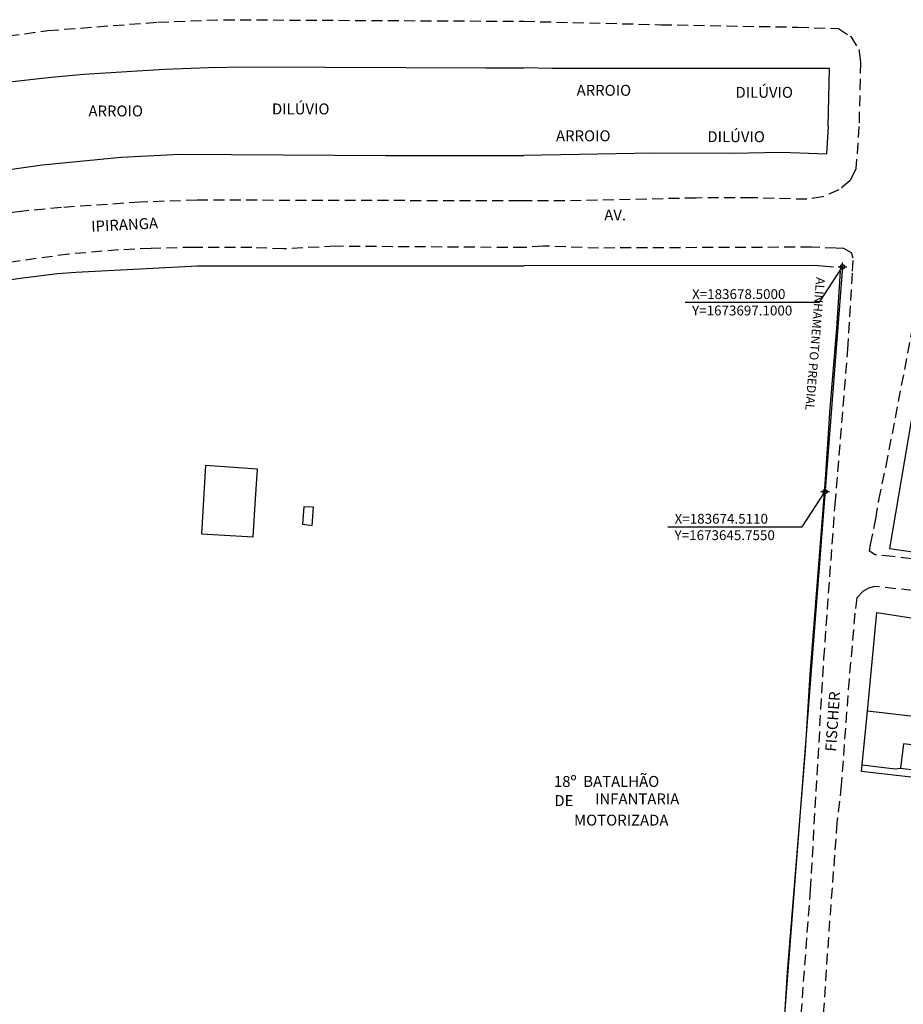
# Model space of a CAD drawing. Units: millimetres. Extents: x 183123 to 184101, y 1672766 to 1674284.
# Drawn here: x 183490 to 183692, y 1673529 to 1673754 of the extents above; entities that cross this region are included whole.
import ezdxf
from ezdxf.enums import TextEntityAlignment as Align

# ---------------------------------------------------------------- set-up
doc = ezdxf.new("R2010")
doc.units = ezdxf.units.MM
doc.header["$LTSCALE"] = 10
doc.header["$PDMODE"] = 34
doc.header["$PDSIZE"] = -1
doc.linetypes.add('DASHED2', pattern=[0.375, 0.25, -0.125])
for name, color, linetype in [('T-ALINH-PROJ-C', 6, 'Continuous'), ('T-DIM', 1, 'Continuous'), ('T-MFIO-EXI', 7, 'DASHED2'), ('V-CANAL', 7, 'Continuous'), ('V-EDIFICACAO', 2, 'Continuous'), ('V-EDIFICACAO_IDENTIFICADA', 40, 'Continuous'), ('V-LOTE', 1, 'Continuous'), ('V-NOME_DOS_LOGRADOUROS', 7, 'Continuous')]:
    doc.layers.add(name, color=color, linetype=linetype)

msp = doc.modelspace()

# ---------------------------------------------------------------- linework, layer by layer
at = {"layer": 'T-ALINH-PROJ-C'}
msp.add_line((183678.5, 1673697.1), (183659.994, 1673458.899), dxfattribs=at)
at = {"layer": 'T-DIM', "color": 3}
for p, q in [((183673.261, 1673689.046), (183678.5, 1673697.1)), ((183642.524, 1673689.046), (183673.261, 1673689.046)), ((183669.272, 1673637.701), (183674.511, 1673645.755)), ((183638.535, 1673637.701), (183669.272, 1673637.701))]:
    msp.add_line(p, q, dxfattribs=at)
for p in [(183678.5, 1673697.1), (183674.511, 1673645.755)]:
    msp.add_point(p, dxfattribs=at)
at = {"layer": 'T-MFIO-EXI'}
for p, q in [((183684.5, 1673623.66), (183683.19, 1673623)), ((183685.83, 1673624.07), (183684.5, 1673623.66)), ((183705.63, 1673622), (183685.83, 1673624.07)), ((183681.8, 1673621.48), (183681.35, 1673617.96)), ((183683.19, 1673623), (183681.8, 1673621.48)), ((183681.35, 1673617.96), (183680, 1673602.91)), ((183680, 1673602.91), (183678.22, 1673578.69)), ((183678.22, 1673578.69), (183677.23, 1673570.12)), ((183677.23, 1673570.12), (183675.28, 1673543.9)), ((183675.28, 1673543.9), (183667.08, 1673421.77))]:
    msp.add_line(p, q, dxfattribs=at)
for points in [[(183476.65, 1673748.34), (183496.83, 1673751.11), (183521.98, 1673753.04), (183537.07, 1673753.59), (183605.64, 1673753.23), (183636.97, 1673752.45), (183668.29, 1673751.89), (183677.58, 1673751.57), (183680.24, 1673749.83), (183680.39, 1673749.73), (183682.27, 1673746.77), (183682.32, 1673746.29), (183682.59, 1673743.8), (183682.27, 1673729.19), (183681.56, 1673719.47), (183681.17, 1673718.68), (183680.21, 1673716.76), (183677.66, 1673714.67), (183677.66, 1673714.67), (183673.94, 1673713.09), (183670.37, 1673712.54), (183657.68, 1673712.89), (183644.99, 1673712.84), (183618.79, 1673712.24), (183606.7, 1673712.19), (183605.7, 1673712.17), (183604.7, 1673712.17), (183530.95, 1673712.35), (183517.94, 1673711.89), (183499.94, 1673710.67), (183490.66, 1673709.78), (183478.4, 1673708.11)], [(183663.45, 1673451.49), (183671.19, 1673554.75), (183674.24, 1673607.58), (183676.82, 1673642.8), (183679.72, 1673678.22), (183680.78, 1673696.09), (183680.96, 1673699.09), (183680.54, 1673700.29), (183678.78, 1673701.3), (183677.04, 1673701.37), (183671.43, 1673701.6), (183622.75, 1673701.4), (183610.06, 1673701.85), (183605.71, 1673701.51), (183562.6, 1673701.8), (183550.68, 1673701.22), (183543.49, 1673701.5), (183530.19, 1673701.56), (183520.45, 1673701.33), (183513.03, 1673700.97), (183501.64, 1673700.01), (183488.55, 1673698.2)], [(183720.33, 1673627.08), (183689.97, 1673630.92), (183685.97, 1673631.28), (183684.7, 1673632.13), (183684.87, 1673633.62), (183685.73, 1673637.55), (183685.83, 1673638.01), (183686.09, 1673639.55), (183686.8, 1673643.82), (183688.48, 1673651.58), (183696.95, 1673695.75)]]:
    msp.add_lwpolyline(points, dxfattribs=at)
at = {"layer": 'V-CANAL'}
for points in [[(183434.12, 1673728.83), (183439.56, 1673730.54), (183452.14, 1673733.25), (183468.36, 1673736.29), (183483.66, 1673738.72), (183486.71, 1673739.21), (183497.57, 1673740.49), (183505.1, 1673741.15), (183523.54, 1673742.29), (183533.55, 1673742.7), (183542.06, 1673742.83), (183560.37, 1673742.74), (183578.76, 1673742.68), (183596.98, 1673742.62), (183605.55, 1673742.62)], [(183605.55, 1673742.62), (183605.65, 1673742.62)], [(183675.2, 1673729.18), (183675.54, 1673742.43), (183670.73, 1673742.43), (183648.12, 1673742.43), (183626.07, 1673742.47), (183612.15, 1673742.47), (183605.65, 1673742.62)], [(183675.2, 1673729.18), (183674.83, 1673722.87), (183664.58, 1673723.22), (183653.22, 1673723), (183635.15, 1673723.06), (183605.68, 1673722.56)], [(183264.88, 1673631.05), (183311.3, 1673653.98), (183379.74, 1673688.19), (183396.46, 1673695.42), (183407.29, 1673699.67), (183423.59, 1673705.27), (183436.19, 1673708.86), (183452.08, 1673712.59), (183475.45, 1673717.33), (183483.99, 1673718.78), (183485.96, 1673719.06), (183495.54, 1673720.42), (183513.59, 1673722.19), (183527.07, 1673722.87), (183574.11, 1673722.57), (183605.68, 1673722.56)]]:
    msp.add_lwpolyline(points, dxfattribs=at)
at = {"layer": 'V-EDIFICACAO'}
msp.add_lwpolyline([(183692.42, 1673588.11), (183691.78, 1673582.55), (183706.7, 1673580.72), (183707.34, 1673586.23), (183692.42, 1673588.11)], close=True, dxfattribs=at)
at = {"layer": 'V-EDIFICACAO_IDENTIFICADA'}
for points in [[(183543.77, 1673635.38), (183544.22, 1673642.9), (183544.22, 1673642.9), (183544.77, 1673650.89), (183532.91, 1673651.71), (183531.94, 1673636.09), (183543.77, 1673635.38)], [(183555.08, 1673638.27), (183557.29, 1673638.02), (183557.61, 1673642.21), (183557.61, 1673642.21), (183555.34, 1673642.3), (183555.08, 1673638.27)]]:
    msp.add_lwpolyline(points, close=True, dxfattribs=at)
at = {"layer": 'V-LOTE'}
for points in [[(183445.29, 1673685.79), (183458.05, 1673688.96), (183465.43, 1673690.5), (183472.98, 1673691.86), (183490.51, 1673694.51), (183499.06, 1673695.57), (183503.22, 1673695.89), (183531.03, 1673697.32), (183560.03, 1673697.33)], [(183560.03, 1673697.33), (183605.72, 1673697.35)], [(183672.12, 1673697.38), (183605.72, 1673697.35)], [(183677.93, 1673696.14), (183677.12, 1673683.02), (183675.62, 1673664.79), (183674.47, 1673647.41), (183671.02, 1673603.96), (183669.98, 1673586.58), (183665.84, 1673535.89), (183664.8, 1673518.73), (183661.65, 1673475.83), (183661.42, 1673470.22)], [(183676.41, 1673697.04), (183672.12, 1673697.38)], [(183701.32, 1673694.99), (183700.36, 1673694.1), (183696.89, 1673677.59), (183689.26, 1673632.77), (183701.55, 1673630.97), (183714.19, 1673629.73), (183739.93, 1673626.81), (183766.02, 1673623.21), (183780.52, 1673621.64), (183786.06, 1673620.95)], [(183684.18, 1673595.55), (183686.38, 1673618.15), (183709.99, 1673614.43), (183711.27, 1673613.89)], [(183682.98, 1673583.33), (183684.18, 1673595.55)], [(183702.51, 1673593.63), (183700.99, 1673593.49), (183695.43, 1673594.3), (183684.18, 1673595.55)], [(183682.83, 1673581.75), (183682.98, 1673583.33)], [(183682.98, 1673583.33), (183690.53, 1673582.4), (183691.78, 1673582.55)], [(183750.51, 1673573.93), (183734.48, 1673576.01), (183721.6, 1673577.13), (183714.81, 1673578.14), (183682.83, 1673581.75)]]:
    msp.add_lwpolyline(points, dxfattribs=at)

# ---------------------------------------------------------------- texts
at = {"layer": 'T-DIM', "color": 3, "char_height": 2.25, "attachment_point": 1}
for s, insert, width in [('X=183678.5000  \\PY=1673697.1000', (183644.102, 1673692.005), 71.82), ('X=183674.5110  \\PY=1673645.7550', (183640.113, 1673640.66), 60.6375)]:
    msp.add_mtext(s, dxfattribs=dict(at, insert=insert, width=width))
at = {"layer": 'V-NOME_DOS_LOGRADOUROS'}
for s, height, p in [('ARROIO', 2.5, (183617.72, 1673735.42)), ('DILÚVIO', 2.5, (183654.03, 1673734.96)), ('ARROIO', 2.5, (183506.13, 1673730.7)), ('DILÚVIO', 2.5, (183548.08, 1673731.17)), ('ARROIO', 2.4998, (183613.01, 1673725.02)), ('DILÚVIO', 2.5, (183647.61, 1673724.82)), ('AV.', 2.5, (183624.04, 1673706.93)), ('18º  BATALHÃO', 2.50002, (183612.54, 1673577.475)), ('DE', 2.5, (183612.635, 1673573.093))]:
    msp.add_text(s, height=height, dxfattribs=at).set_placement(p, align=Align.BOTTOM_LEFT)
for s, rotation, p in [('IPIRANGA', 3, (183506.86, 1673704.32)), ('FISCHER', 86, (183677.793, 1673586.2))]:
    msp.add_text(s, height=2.5, rotation=rotation, dxfattribs=at).set_placement(p, align=Align.BOTTOM_LEFT)
for s, height, p in [('INFANTARIA', 2.5, (183631.568, 1673575.532)), (' MOTORIZADA', 2.50002, (183627.539, 1673570.662))]:
    msp.add_text(s, height=height, dxfattribs=at).set_placement(p, align=Align.MIDDLE_CENTER)
at = {"layer": 'V-NOME_DOS_LOGRADOUROS', "insert": (183674.486, 1673694.628), "char_height": 2, "width": 92.99024, "attachment_point": 1, "rotation": 265.28266}
msp.add_mtext('ALINHAMENTO PREDIAL', dxfattribs=at)

doc.saveas('drawing.dxf')
